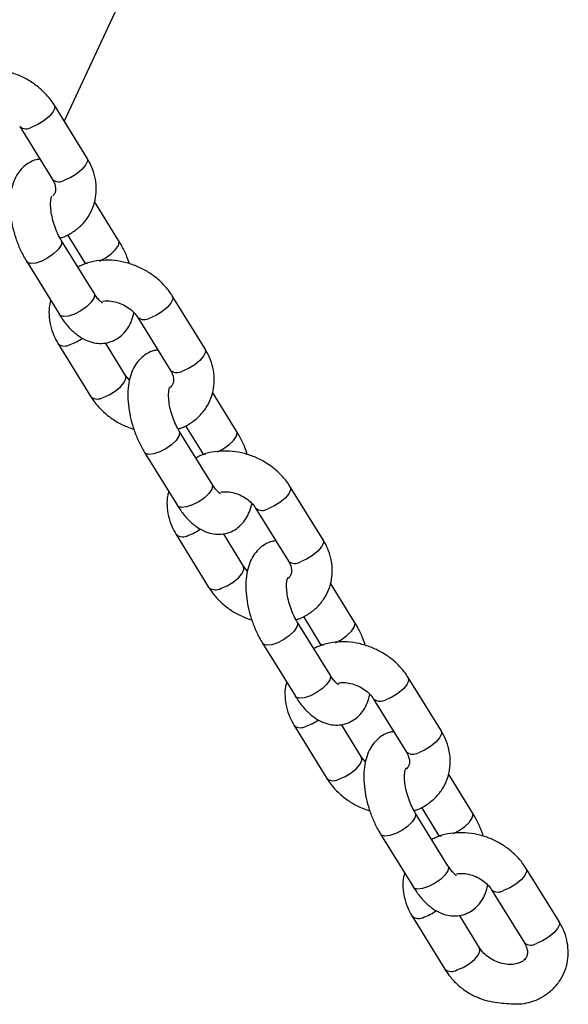
# Model space of a CAD drawing. Units: millimetres. Extents: x 0 to 59.4, y 0 to 42.1.
# Drawn here: x 57.8 to 57.9, y 29.5 to 29.8 of the extents above; entities that cross this region are included whole.
import ezdxf

# ---------------------------------------------------------------- set-up
doc = ezdxf.new("R2010")
doc.units = ezdxf.units.MM

msp = doc.modelspace()

# ---------------------------------------------------------------- linework, layer by layer
at = {"color": 7, "linetype": 'Continuous', "lineweight": 25}
for p, q in [((57.8956974700613, 29.96196813223455), (57.79548490075377, 29.74606345145208)), ((57.80224180196703, 29.73512494256833), (57.79258254370407, 29.75076197483875)), ((57.78237328629049, 29.74445554454395), (57.79203254455345, 29.72881851227353)), ((57.81154070521877, 29.71088067535251), (57.80444317353384, 29.72237061888401)), ((57.81154070521877, 29.71088067535251), (57.80444317353384, 29.72237061888401)), ((57.79643721466692, 29.71249734633927), (57.80133144780518, 29.70457424505772)), ((57.79643721466692, 29.71249734633927), (57.80133144780518, 29.70457424505772)), ((57.80429377195544, 29.69526739626476), (57.79463451369249, 29.71090442853517)), ((57.80429377195544, 29.69526739626476), (57.79463451369249, 29.71090442853517)), ((57.7844252562789, 29.70459799824038), (57.79408451454186, 29.68896096596996)), ((57.7844252562789, 29.70459799824038), (57.79408451454186, 29.68896096596996)), ((57.80133144780542, 29.70457424505802), (57.80170568210507, 29.70392477344998)), ((57.80133144780542, 29.70457424505802), (57.80170568210507, 29.70392477344998)), ((57.83701513171344, 29.67883162639521), (57.82735587345048, 29.69446865866563)), ((57.81714661603689, 29.68816222837084), (57.82680587429985, 29.67252519610042)), ((57.79372415953284, 29.68035373102522), (57.80338341779581, 29.6647166987548)), ((57.81359267520939, 29.67102312904959), (57.80764192206303, 29.68065659328151)), ((57.81470331281129, 29.66961315343653), (57.81359267520918, 29.67102312904982)), ((57.84631403496518, 29.65458735917939), (57.83921650328024, 29.66607730271089)), ((57.83121054441332, 29.65620403016615), (57.83610477755159, 29.6482809288846)), ((57.83906710170184, 29.63897408009164), (57.82940784343889, 29.65461111236205)), ((57.81919858602531, 29.64830468206726), (57.82885784428827, 29.63266764979684)), ((57.83610477755182, 29.6482809288849), (57.83647901185149, 29.64763145727686)), ((57.87178846145984, 29.6225383102221), (57.86212920319689, 29.63817534249251)), ((57.8519199457833, 29.63186891219772), (57.86157920404627, 29.6162318799273)), ((57.82849748927925, 29.62406041485209), (57.8381567475422, 29.60842338258168)), ((57.8483660049558, 29.61472981287647), (57.84241525180943, 29.62436327710839)), ((57.8494766425577, 29.61331983726341), (57.8483660049556, 29.6147298128767)), ((57.88108736471158, 29.59829404300628), (57.87398983302665, 29.60978398653777)), ((57.87384043144825, 29.58268076391852), (57.8641811731853, 29.59831779618894)), ((57.86598387415973, 29.59991071399303), (57.870878107298, 29.59198761271148)), ((57.85397191577172, 29.59201136589414), (57.86363117403467, 29.57637433362372)), ((57.87087810729823, 29.59198761271178), (57.87125234159789, 29.59133814110374)), ((57.90656179120626, 29.56624499404898), (57.89690253294329, 29.58188202631939)), ((57.88669327552971, 29.5755755960246), (57.89635253379266, 29.55993856375418)), ((57.86327081902566, 29.56776709867898), (57.87293007728862, 29.55213006640856)), ((57.88313933470221, 29.55843649670335), (57.87718858155584, 29.56806996093527)), ((57.8842499723041, 29.55702652109029), (57.88313933470199, 29.55843649670358)), ((57.91586069445799, 29.54200072683316), (57.90876316277306, 29.55349067036466)), ((57.90075720390612, 29.54361739781992), (57.9056514370444, 29.53569429653836)), ((57.90861376119466, 29.5263874477454), (57.89895450293171, 29.54202448001582)), ((57.88874524551812, 29.53571804972102), (57.89840450378107, 29.52008101745061)), ((57.90565143704463, 29.53569429653867), (57.90602567134429, 29.53504482493066)), ((57.94133512095282, 29.50995167787606), (57.9316758626899, 29.5255887101464)), ((57.92146660527631, 29.51928227985161), (57.93112586353924, 29.50364524758126)), ((57.89804414877204, 29.51147378250592), (57.90770340703494, 29.4958367502356)), ((57.91791266444852, 29.5021431805304), (57.91196191130226, 29.51177664476215))]:
    msp.add_line(p, q, dxfattribs=at)
at = {"color": 8, "linetype": 'Continuous', "lineweight": 25, "flags": 128}
for points in [[(57.79258209617176, 29.75076269859375), (57.79260103835024, 29.75073068753684), (57.79269042217845, 29.74983756387444), (57.79215110071212, 29.74867561353395), (57.79104812407962, 29.74738498487501), (57.78951452754104, 29.74612134676153), (57.78773528547241, 29.74503711259932), (57.78592500072601, 29.74426305702991)], [(57.80224180196704, 29.73512494256833), (57.80226029661385, 29.73509365526605), (57.80234968044206, 29.73420053160364), (57.80181035897574, 29.73303858126317), (57.80070738234324, 29.73174795260423), (57.79917378580465, 29.73048431449075), (57.79739454373603, 29.72940008032852), (57.79558425898962, 29.72862602475911)], [(57.79463707268395, 29.71090026148618), (57.79477742213535, 29.71046785123587), (57.79454898280962, 29.70942446281991), (57.79371516621252, 29.70817925582803), (57.79237654293148, 29.70688242060074), (57.79069457069016, 29.70569037460572), (57.78887212016413, 29.70474689618267), (57.78712900578333, 29.70416578275368), (57.78567547286772, 29.70401712517462), (57.78468683893879, 29.70431885374345), (57.784425682317, 29.70459730921519)], [(57.79463707268395, 29.71090026148618), (57.79477742213535, 29.71046785123587), (57.79454898280962, 29.70942446281991), (57.79371516621252, 29.70817925582803), (57.79237654293148, 29.70688242060074), (57.79069457069016, 29.70569037460572), (57.78887212016413, 29.70474689618267), (57.78712900578333, 29.70416578275368), (57.78567547286772, 29.70401712517462), (57.78468683893879, 29.70431885374345), (57.784425682317, 29.70459730921519)], [(57.80592276660801, 29.70478595239098), (57.80760076221494, 29.70566662142202), (57.80928273445627, 29.70685866741704), (57.81062135773731, 29.70815550264433), (57.81145517433441, 29.70940070963621), (57.81168361366012, 29.71044409805218), (57.81154141829757, 29.71087951909207)], [(57.80592276660801, 29.70478595239098), (57.80760076221494, 29.70566662142202), (57.80928273445627, 29.70685866741704), (57.81062135773731, 29.70815550264433), (57.81145517433441, 29.70940070963621), (57.81168361366012, 29.71044409805218), (57.81154141829757, 29.71087951909207)], [(57.80132831259097, 29.70457935722915), (57.80159303046357, 29.70429510055976), (57.80223588988911, 29.70403600112693)], [(57.80132831259097, 29.70457935722915), (57.80159303046357, 29.70429510055976), (57.80223588988911, 29.70403600112693)], [(57.80429377195544, 29.69526739626476), (57.80443668039681, 29.69483081896442), (57.80420824107109, 29.69378743054846), (57.80337442447399, 29.69254222355657), (57.80203580119294, 29.69124538832929), (57.80035382895161, 29.69005334233426), (57.79853137842558, 29.68910986391121), (57.79678826404479, 29.68852875048223), (57.79533473112918, 29.68838009290316), (57.79434609720025, 29.688681821472), (57.79408451454186, 29.68896096596996)], [(57.80429377195544, 29.69526739626476), (57.80443668039681, 29.69483081896442), (57.80420824107109, 29.69378743054846), (57.80337442447399, 29.69254222355657), (57.80203580119294, 29.69124538832929), (57.80035382895161, 29.69005334233426), (57.79853137842558, 29.68910986391121), (57.79678826404479, 29.68852875048223), (57.79533473112918, 29.68838009290316), (57.79434609720025, 29.688681821472), (57.79408451454186, 29.68896096596996)], [(57.82735542591817, 29.69446938242063), (57.82737436809664, 29.69443737136372), (57.82746375192486, 29.69354424770132), (57.82692443045853, 29.69238229736084), (57.82582145382603, 29.6910916687019), (57.82428785728745, 29.68982803058842), (57.82250861521882, 29.6887437964262), (57.82069833047241, 29.68796974085679)], [(57.83701513171344, 29.67883162639521), (57.83703362636026, 29.67880033909293), (57.83712301018847, 29.67790721543053), (57.83658368872214, 29.67674526509005), (57.83548071208963, 29.67545463643111), (57.83394711555106, 29.67419099831763), (57.83216787348242, 29.67310676415541), (57.83035758873603, 29.672332708586)], [(57.80693513223198, 29.66452421124037), (57.80874541697838, 29.66529826680978), (57.81052465904701, 29.66638250097201), (57.8120582555856, 29.66764613908548), (57.81316123221809, 29.66893676774443), (57.81370055368442, 29.67009871808491), (57.8136111698562, 29.67099184174731), (57.81358745085652, 29.67103148746952)], [(57.82941040243036, 29.65460694531306), (57.82955075188175, 29.65417453506275), (57.82932231255603, 29.65313114664679), (57.82848849595894, 29.65188593965491), (57.82714987267789, 29.65058910442762), (57.82546790043656, 29.6493970584326), (57.82364544991053, 29.64845358000955), (57.82190233552974, 29.64787246658056), (57.82044880261413, 29.6477238090015), (57.8194601686852, 29.64802553757033), (57.81919901206341, 29.64830399304207)], [(57.84069609635441, 29.64849263621786), (57.84237409196135, 29.6493733052489), (57.84405606420266, 29.65056535124393), (57.84539468748371, 29.65186218647122), (57.84622850408081, 29.6531073934631), (57.84645694340653, 29.65415078187906), (57.84631474804396, 29.65458620291895)], [(57.83610164233737, 29.64828604105604), (57.83636636020998, 29.64800178438664), (57.83700921963552, 29.64774268495381)], [(57.83906710170184, 29.63897408009164), (57.8392100101432, 29.6385375027913), (57.8389815708175, 29.63749411437534), (57.83814775422039, 29.63624890738345), (57.83680913093934, 29.63495207215617), (57.83512715869802, 29.63376002616114), (57.83330470817199, 29.63281654773809), (57.83156159379119, 29.63223543430911), (57.83010806087559, 29.63208677673004), (57.82911942694665, 29.63238850529888), (57.82885784428827, 29.63266764979684)], [(57.86212875566456, 29.63817606624751), (57.86214769784306, 29.6381440551906), (57.86223708167127, 29.6372509315282), (57.86169776020493, 29.63608898118772), (57.86059478357244, 29.63479835252878), (57.85906118703386, 29.6335347144153), (57.85728194496522, 29.63245048025308), (57.85547166021882, 29.63167642468367)], [(57.87178846145985, 29.6225383102221), (57.87180695610667, 29.62250702291981), (57.87189633993488, 29.62161389925741), (57.87135701846855, 29.62045194891693), (57.87025404183606, 29.61916132025799), (57.86872044529747, 29.61789768214451), (57.86694120322884, 29.61681344798229), (57.86513091848244, 29.61603939241287)], [(57.84170846197838, 29.60823089506725), (57.84351874672479, 29.60900495063666), (57.84529798879342, 29.61008918479889), (57.846831585332, 29.61135282291237), (57.8479345619645, 29.61264345157131), (57.84847388343083, 29.61380540191179), (57.84838449960261, 29.61469852557419), (57.84836078060292, 29.61473817129641)], [(57.86418373217677, 29.59831362913994), (57.86432408162816, 29.59788121888963), (57.86409564230244, 29.59683783047367), (57.86326182570534, 29.59559262348179), (57.86192320242429, 29.59429578825451), (57.86024123018296, 29.59310374225947), (57.85841877965694, 29.59216026383643), (57.85667566527615, 29.59157915040744), (57.85522213236054, 29.59143049282837), (57.8542334984316, 29.59173222139721), (57.85397234180981, 29.59201067686896)], [(57.87546942610082, 29.59219932004474), (57.87714742170775, 29.59307998907579), (57.87882939394908, 29.59427203507081), (57.88016801723013, 29.5955688702981), (57.88100183382722, 29.59681407728998), (57.88123027315294, 29.59785746570594), (57.88108807779037, 29.59829288674583)], [(57.87087497208378, 29.59199272488292), (57.87113968995639, 29.59170846821352), (57.87178254938192, 29.59144936878069)], [(57.87384043144825, 29.58268076391852), (57.87398333988962, 29.58224418661818), (57.8737549005639, 29.58120079820222), (57.8729210839668, 29.57995559121034), (57.87158246068576, 29.57865875598306), (57.86990048844443, 29.57746670998803), (57.86807803791839, 29.57652323156498), (57.8663349235376, 29.57594211813599), (57.86488139062199, 29.57579346055693), (57.86389275669306, 29.57609518912576), (57.86363117403467, 29.57637433362372)], [(57.89690208541099, 29.58188275007439), (57.89692102758946, 29.58185073901748), (57.89701041141767, 29.58095761535509), (57.89647108995134, 29.5797956650146), (57.89536811331884, 29.57850503635566), (57.89383451678026, 29.57724139824218), (57.89205527471163, 29.57615716407996), (57.89024498996523, 29.57538310851055)], [(57.90656179120626, 29.56624499404898), (57.90658028585307, 29.56621370674669), (57.90666966968129, 29.56532058308429), (57.90613034821494, 29.56415863274381), (57.90502737158245, 29.56286800408487), (57.90349377504388, 29.56160436597139), (57.90171453297523, 29.56052013180916), (57.89990424822884, 29.55974607623976)], [(57.8764817917248, 29.55193757889414), (57.8782920764712, 29.55271163446355), (57.88007131853983, 29.55379586862577), (57.88160491507841, 29.55505950673925), (57.88270789171091, 29.55635013539819), (57.88324721317723, 29.55751208573867), (57.88315782934903, 29.55840520940107), (57.88313411034933, 29.55844485512329)], [(57.89895706192317, 29.54202031296683), (57.89909741137457, 29.54158790271651), (57.89886897204885, 29.54054451430055), (57.89803515545175, 29.53929930730867), (57.8966965321707, 29.53800247208139), (57.89501455992938, 29.53681042608636), (57.89319210940334, 29.53586694766332), (57.89144899502254, 29.53528583423433), (57.88999546210694, 29.53513717665526), (57.88900682817801, 29.53543890522409), (57.88874567155622, 29.53571736069584)], [(57.91024275584742, 29.53590600387171), (57.91192075145416, 29.53678667290266), (57.91360272369548, 29.53797871889769), (57.91494134697652, 29.53927555412498), (57.91577516357363, 29.54052076111686), (57.91600360289934, 29.54156414953282), (57.91586140753677, 29.54199957057272)], [(57.90564830183018, 29.5356994087098), (57.90591301970279, 29.5354151520404), (57.90655587912825, 29.53515605260759)], [(57.90861376119466, 29.5263874477454), (57.90875666963602, 29.52595087044506), (57.9085282303103, 29.52490748202911), (57.90769441371321, 29.52366227503722), (57.90635579043215, 29.52236543980994), (57.90467381819083, 29.52117339381491), (57.90285136766479, 29.52022991539186), (57.90110825328401, 29.51964880196288), (57.8996547203684, 29.51950014438381), (57.89866608643946, 29.51980187295264), (57.89840450378107, 29.52008101745061)], [(57.93167541515738, 29.52558943390124), (57.93169435733589, 29.52555742284429), (57.93178374116409, 29.5246642991819), (57.93124441969776, 29.52350234884141), (57.93014144306527, 29.52221172018247), (57.92860784652669, 29.52094808206899), (57.92682860445806, 29.51986384790677), (57.92501831971165, 29.51908979233736)], [(57.94133512095282, 29.50995167787606), (57.94135361559965, 29.50992039057377), (57.94144299942785, 29.50902726691137), (57.94090367796152, 29.50786531657089), (57.93980070132903, 29.50657468791195), (57.93826710479044, 29.50531104979847), (57.9364878627218, 29.50422681563625), (57.93467757797541, 29.50345276006684)], [(57.91125512147111, 29.49564426272119), (57.91306540621751, 29.49641831829059), (57.91484464828615, 29.49750255245281), (57.91637824482473, 29.49876619056629), (57.91748122145722, 29.50005681922524), (57.91802054292356, 29.50121876956571), (57.91793115909534, 29.50211189322811), (57.91790744009572, 29.50215153895022)]]:
    msp.add_lwpolyline(points, dxfattribs=at)
at = {"color": 8, "linetype": 'Continuous', "lineweight": 25}
for centre, radius, start, end in [((57.78428815061544, 29.74698911825445), 0.003179730819495823, 233.1031306338004, 300.9825046715554), ((57.79395009239483, 29.73133669591828), 0.003165160121174584, 232.71143363823, 301.0842705889625), ((57.81906148036182, 29.69069580208136), 0.003179730819524772, 233.1031306342487, 300.9825046714783), ((57.79252423680779, 29.69373583067897), 0.0143821928956162, 289.2920453037869, 305.501782135007), ((57.79564196768558, 29.68287042201226), 0.003163747444406814, 232.6732491545936, 301.0941899000656), ((57.82872342214124, 29.67504337974515), 0.003165160121160452, 232.7114336380352, 301.0842705891285), ((57.80530118043828, 29.66723365070563), 0.003163994418463425, 232.6799275064308, 301.0924550600162), ((57.85383481010825, 29.63440248590818), 0.003179730819473094, 233.103130633493, 300.9825046716763), ((57.83041529743198, 29.62657710583918), 0.003163747444440714, 232.6732491550618, 301.0941898997333), ((57.82729756656463, 29.6374425144857), 0.0143821928731449, 289.2920452910666, 305.5017821477825), ((57.86349675188765, 29.61875006357207), 0.003165160121197326, 232.7114336382201, 301.0842705886199), ((57.84007451018468, 29.61094033453249), 0.003163994418443508, 232.6799275064795, 301.0924550601491), ((57.88860813985466, 29.57810916973508), 0.00317973081949299, 233.103130633442, 300.9825046715115), ((57.86207089630588, 29.58114919832255), 0.01438219288425295, 289.2920452973517, 305.5017821414577), ((57.86518862717839, 29.57028378966604), 0.003163747444423764, 232.6732491548277, 301.0941898999659), ((57.89827008163405, 29.56245674739891), 0.003165160121164756, 232.7114336379328, 301.0842705889851), ((57.8748478399311, 29.55464701835939), 0.003163994418463425, 232.6799275064308, 301.0924550600826), ((57.92338146960109, 29.52181585356185), 0.003179730819441858, 233.1031306324301, 300.9825046719399), ((57.89996195692498, 29.513990473493), 0.003163747444385838, 232.6732491538185, 301.0941899001548), ((57.89684422603787, 29.52485588217771), 0.01438219291567113, 289.2920453151384, 305.5017821227947), ((57.93304341138062, 29.50616343122604), 0.003165160121198838, 232.7114336385417, 301.0842705886968), ((57.90962116967739, 29.49835370218661), 0.003163994418620667, 232.6799275108667, 301.0924550588954)]:
    msp.add_arc(centre, radius, start, end, dxfattribs=at)
at = {"color": 7, "linetype": 'Continuous', "lineweight": 25}
for points, knots in [([(57.79258254370312, 29.75076197483906), (57.79220558234773, 29.7513321967045), (57.79120280527322, 29.75284907742949), (57.78915385344558, 29.75507757595111), (57.78639816484987, 29.7573009169527), (57.78328630325318, 29.75909972536482), (57.77992030338292, 29.76041830680394), (57.77640181206042, 29.76120211307925), (57.77283326341063, 29.76142479026306), (57.76935619652641, 29.76102143401406), (57.76661201058982, 29.76030379903363), (57.76519248191563, 29.75951691925098), (57.7647554170843, 29.75927464342681)], [0, 0, 0, 0, 0.0655147189465823, 0.1742795574790487, 0.2836639398509357, 0.3937548630173696, 0.5043728788833898, 0.615481164787764, 0.7270445186043898, 0.8388508027863241, 0.9503830757497771, 1, 1, 1, 1]), ([(57.78832403943655, 29.73482208031252), (57.78795369503843, 29.73477839934981), (57.78678039546807, 29.7346400123375), (57.78497248683618, 29.73377050626738), (57.78311225092002, 29.73232833495454), (57.78165659592381, 29.73048950836752), (57.78056021947192, 29.72831446954367), (57.77981184984324, 29.72575472161547), (57.77944296080708, 29.72280098986374), (57.77949032360057, 29.71953725097845), (57.77994874267461, 29.71612421534887), (57.78077804565478, 29.71270835318259), (57.78194642724232, 29.70938712116736), (57.78319930677242, 29.70667297979999), (57.78409622068379, 29.70515490763325), (57.78442525628022, 29.70459799824151)], [0, 0, 0, 0, 0.03405362431614768, 0.1078863430403901, 0.178817375171396, 0.2497753008364141, 0.3243752870173751, 0.4056899845805111, 0.4944760148383406, 0.5869075286664945, 0.67829916002421, 0.7683843800287199, 0.857943198463029, 0.947886030276604, 1, 1, 1, 1]), ([(57.78832403943655, 29.73482208031252), (57.78795369503843, 29.73477839934981), (57.78678039546806, 29.7346400123375), (57.78497248683618, 29.73377050626738), (57.78311225092002, 29.73232833495454), (57.78165659592381, 29.73048950836752), (57.78056021947192, 29.72831446954367), (57.77981184984324, 29.72575472161547), (57.77944296080708, 29.72280098986374), (57.77949032360057, 29.71953725097845), (57.77994874267461, 29.71612421534887), (57.78077804565478, 29.71270835318259), (57.78194642724232, 29.70938712116736), (57.78319930677242, 29.70667297979999), (57.78409622068379, 29.70515490763324), (57.78442525628022, 29.70459799824151)], [0, 0, 0, 0, 0.03405362431614781, 0.1078863430403902, 0.1788173751713961, 0.2497753008364142, 0.3243752870173753, 0.4056899845805112, 0.4944760148383407, 0.5869075286664946, 0.67829916002421, 0.76838438002872, 0.8579431984630291, 0.9478860302766041, 1, 1, 1, 1]), ([(57.79426027939445, 29.71155390014383), (57.79454465114071, 29.71163297585285), (57.79592201158761, 29.71201598068841), (57.79810681278337, 29.71327491943682), (57.80065325408088, 29.71528902922011), (57.8026470656851, 29.7177621745079), (57.80405711495347, 29.72052951179026), (57.80485300021905, 29.72349780896769), (57.80503894920908, 29.72656903865919), (57.80461500014476, 29.72965626317916), (57.80368689440603, 29.73255131703627), (57.80269966565091, 29.73430951399449), (57.80224180196695, 29.73512494256888)], [0, 0, 0, 0, 0.02989493115667137, 0.1447967186633143, 0.2577366145988872, 0.3682997484176057, 0.4767337625996653, 0.5838442724367584, 0.6904449930033685, 0.7975886735152975, 0.9061242947644041, 1, 1, 1, 1]), ([(57.79203254455363, 29.72881851227366), (57.79216308529482, 29.72859100472207), (57.79257783490242, 29.72786817545912), (57.79293899614232, 29.72671449301652), (57.79296886283163, 29.72555353931189), (57.79277623314791, 29.72471245890261), (57.7923491372875, 29.72423115988175), (57.79215410510717, 29.72401137597343)], [0, 0, 0, 0, 0.09955537098899786, 0.3163039421454647, 0.5412307857943085, 0.7905042675114311, 1, 1, 1, 1]), ([(57.79463451369394, 29.71090442853611), (57.7944501092819, 29.71121559173667), (57.7939121736412, 29.71212330199054), (57.79308672737896, 29.7138906385517), (57.79228825381639, 29.71616079067007), (57.79173741538938, 29.71847206682124), (57.79146925069887, 29.72061071087298), (57.79147840244415, 29.72232858032956), (57.79163732777921, 29.72345587854293), (57.79184372749634, 29.72399748689191), (57.79181542746036, 29.72394925524566), (57.79180572878357, 29.72393272582683)], [0, 0, 0, 0, 0.06848713624466478, 0.199787364681643, 0.3336928598414687, 0.4686361791264481, 0.6015521896392205, 0.7300445890065708, 0.8400091137552793, 0.9451696847851274, 0.9999999999999999, 0.9999999999999999, 0.9999999999999999, 0.9999999999999999]), ([(57.79463451369394, 29.71090442853611), (57.7944501092819, 29.71121559173667), (57.7939121736412, 29.71212330199054), (57.79308672737896, 29.7138906385517), (57.79228825381639, 29.71616079067007), (57.79173741538938, 29.71847206682124), (57.79146925069887, 29.72061071087298), (57.79147840244415, 29.72232858032956), (57.79163732777921, 29.72345587854293), (57.79184372749634, 29.72399748689191), (57.79181542746036, 29.72394925524566), (57.79180572878357, 29.72393272582683)], [0, 0, 0, 0, 0.06848713624466478, 0.199787364681643, 0.3336928598414687, 0.4686361791264481, 0.6015521896392205, 0.7300445890065708, 0.8400091137552793, 0.9451696847851274, 0.9999999999999999, 0.9999999999999999, 0.9999999999999999, 0.9999999999999999]), ([(57.81468491510601, 29.7040299683739), (57.81445779462916, 29.70471146714753), (57.81386034967026, 29.70650416330795), (57.81276238182248, 29.70880417729898), (57.81186859400025, 29.71032335894501), (57.81154070521907, 29.7108806753527)], [0, 0, 0, 0, 0.2796996940633614, 0.7357556418537659, 1, 1, 1, 1]), ([(57.81468491510601, 29.7040299683739), (57.81445779462916, 29.70471146714753), (57.81386034967026, 29.70650416330795), (57.81276238182248, 29.70880417729898), (57.81186859400025, 29.71032335894501), (57.81154070521907, 29.7108806753527)], [0, 0, 0, 0, 0.2796996940633484, 0.735755641853761, 0.9999999999999999, 0.9999999999999999, 0.9999999999999999, 0.9999999999999999]), ([(57.82735587344953, 29.69446865866595), (57.82697891209414, 29.69503888053138), (57.82597613501963, 29.69655576125637), (57.82392718319198, 29.69878425977799), (57.82117149459629, 29.70100760077958), (57.81805963299958, 29.70280640919171), (57.81469363312932, 29.70412499063083), (57.81117514180683, 29.70490879690614), (57.80760659315703, 29.70513147408994), (57.80412952627282, 29.70472811784094), (57.80138534033623, 29.70401048286052), (57.79996581166203, 29.70322360307787), (57.79952874683072, 29.7029813272537)], [0, 0, 0, 0, 0.06551471894658521, 0.1742795574790478, 0.2836639398509345, 0.3937548630173682, 0.5043728788833884, 0.6154811647877626, 0.7270445186043956, 0.8388508027863221, 0.950383075749775, 1, 1, 1, 1]), ([(57.80682400962419, 29.69238799521109), (57.80678181758123, 29.69240634428856), (57.80669493808075, 29.692444127685), (57.80600303828916, 29.69300279858275), (57.80516173510213, 29.69394809408193), (57.80457157529932, 29.69484513575865), (57.80429377195581, 29.69526739626484)], [0, 0, 0, 0, 0.240288059177409, 0.49478776295328, 0.7621836526808065, 1, 1, 1, 1]), ([(57.80682400962419, 29.69238799521109), (57.80678181758123, 29.69240634428856), (57.80669493808075, 29.692444127685), (57.80600303828916, 29.69300279858275), (57.80516173510213, 29.69394809408193), (57.80457157529932, 29.69484513575865), (57.80429377195581, 29.69526739626484)], [0, 0, 0, 0, 0.240288059177409, 0.49478776295328, 0.7621836526808065, 1, 1, 1, 1]), ([(57.7915227879646, 29.69310805470763), (57.79140989017832, 29.69272660147361), (57.79100989242709, 29.69137510964332), (57.79095065821605, 29.68890302221929), (57.79134451970118, 29.68582421185842), (57.79228043376898, 29.68292697435879), (57.79326672886619, 29.68116903850336), (57.79372415953183, 29.68035373102509)], [0, 0, 0, 0, 0.09151155953562554, 0.3242261804586204, 0.5581261096722332, 0.7950647140400656, 1, 1, 1, 1]), ([(57.80682672650528, 29.69290476675446), (57.80731639897364, 29.69296803175269), (57.80840023537154, 29.69310806189984), (57.81038636629141, 29.69283339005983), (57.81247753642273, 29.69214620997584), (57.81440358045293, 29.69106660842145), (57.81606193192162, 29.68968857209705), (57.8167814845568, 29.68867603339043), (57.81714661603614, 29.68816222837082)], [0, 0, 0, 0, 0.1416252336127881, 0.3134719490372428, 0.4845369819945311, 0.6551532616951886, 0.8250101611139474, 1, 1, 1, 1]), ([(57.79408451454206, 29.6889609659703), (57.79440899283011, 29.68845730949616), (57.79535682603223, 29.6869860790741), (57.79715111390664, 29.68481198109153), (57.79942452030471, 29.68279072786026), (57.80179440811719, 29.68139370187102), (57.80412923892355, 29.68060850275411), (57.80647578650193, 29.68038549783096), (57.80881836819084, 29.68073987231319), (57.81099566094687, 29.68168904849849), (57.81285417609519, 29.68315486734048), (57.8143052607478, 29.6849897941822), (57.81540684538444, 29.68712437281087), (57.81582319074909, 29.68874428955568), (57.81603597843436, 29.68957220398371)], [0, 0, 0, 0, 0.05402149040069458, 0.1578021214904654, 0.2657839846571768, 0.3563660371203152, 0.4392282704839416, 0.5176111855713301, 0.594132444826247, 0.6754953492494167, 0.7536606245855235, 0.8318555363219114, 0.9140639616706049, 1, 1, 1, 1]), ([(57.79408451454206, 29.6889609659703), (57.79440899283011, 29.68845730949616), (57.79535682603222, 29.68698607907411), (57.79715111390665, 29.68481198109153), (57.79942452030471, 29.68279072786026), (57.80179440811719, 29.68139370187102), (57.80412923892355, 29.68060850275411), (57.80647578650193, 29.68038549783096), (57.80881836819084, 29.68073987231319), (57.81099566094687, 29.68168904849849), (57.81285417609519, 29.68315486734048), (57.8143052607478, 29.6849897941822), (57.81540684538444, 29.68712437281087), (57.81582319074909, 29.68874428955568), (57.81603597843436, 29.68957220398371)], [0, 0, 0, 0, 0.05402149040069455, 0.1578021214904654, 0.2657839846571767, 0.3563660371203149, 0.4392282704839413, 0.5176111855713298, 0.5941324448262467, 0.6754953492494162, 0.7536606245855231, 0.8318555363219109, 0.9140639616706043, 1, 1, 1, 1]), ([(57.82309736918296, 29.6785287641394), (57.82272702478484, 29.6784850831767), (57.82155372521447, 29.67834669616439), (57.81974581658258, 29.67747719009426), (57.81788558066643, 29.67603501878142), (57.81642992567021, 29.6741961921944), (57.81533354921833, 29.67202115337055), (57.81458517958965, 29.66946140544236), (57.81421629055349, 29.66650767369062), (57.81426365334698, 29.66324393480533), (57.81472207242101, 29.65983089917576), (57.81555137540118, 29.65641503700947), (57.81671975698873, 29.65309380499424), (57.81797263651885, 29.65037966362688), (57.81886955043019, 29.64886159146013), (57.81919858602663, 29.64830468206839)], [0, 0, 0, 0, 0.03405362431614765, 0.1078863430404006, 0.1788173751713945, 0.2497753008364227, 0.3243752870173829, 0.4056899845805273, 0.4944760148383476, 0.5869075286664939, 0.6782991600242134, 0.7683843800287226, 0.8579431984630308, 0.9478860302766048, 1, 1, 1, 1]), ([(57.82903360914086, 29.65526058397071), (57.8293179808871, 29.65533965967973), (57.83069534133401, 29.6557226645153), (57.83288014252976, 29.6569816032637), (57.8354265838273, 29.65899571304699), (57.83742039543151, 29.66146885833478), (57.83883044469989, 29.66423619561714), (57.83962632996545, 29.66720449279457), (57.83981227895549, 29.67027572248607), (57.83938832989116, 29.67336294700604), (57.83846022415244, 29.67625800086315), (57.8374729953973, 29.67801619782137), (57.83701513171336, 29.67883162639576)], [0, 0, 0, 0, 0.0298949311566723, 0.1447967186633226, 0.2577366145988954, 0.3682997484176071, 0.4767337625996664, 0.5838442724367593, 0.6904449930033717, 0.7975886735152995, 0.9061242947644066, 1, 1, 1, 1]), ([(57.82680587430002, 29.67252519610054), (57.82693643442246, 29.67229768314288), (57.82735124560744, 29.67157483670394), (57.82771150792026, 29.67042140500219), (57.82774545219041, 29.66925931392376), (57.82751324057816, 29.66832781170498), (57.82700559159466, 29.66776751911238), (57.82673390192849, 29.66746765500867)], [0, 0, 0, 0, 0.09239270015689077, 0.2935469477414728, 0.5022910688877318, 0.7336301701794582, 1, 1, 1, 1]), ([(57.82940784344034, 29.65461111236299), (57.8292234390283, 29.65492227556356), (57.8286855033876, 29.65582998581742), (57.82786005712537, 29.65759732237859), (57.8270615835628, 29.65986747449695), (57.82651074513578, 29.66217875064812), (57.82624258044527, 29.66431739469986), (57.82625173219056, 29.66603526415644), (57.82641065752562, 29.66716256236981), (57.82661705724274, 29.66770417071879), (57.82658875720676, 29.66765593907254), (57.82657905852998, 29.66763940965371)], [0, 0, 0, 0, 0.06848713624466442, 0.1997873646816416, 0.3336928598414667, 0.4686361791264367, 0.6015521896392082, 0.7300445890065577, 0.8400091137552844, 0.9451696847851137, 1, 1, 1, 1]), ([(57.80338341779571, 29.66471669875483), (57.803760395656, 29.6641465414682), (57.80476321663618, 29.66262983253306), (57.8068116696212, 29.6603993821891), (57.80956942820361, 29.6581841404285), (57.81267069787307, 29.65635659164868), (57.81492570908906, 29.65555606478791), (57.81605437614004, 29.65515538904637)], [0, 0, 0, 0, 0.1299707406194855, 0.3457428120669662, 0.5627439595593963, 0.7811467711637602, 1, 1, 1, 1]), ([(57.84945824485241, 29.64773665220078), (57.84923112437556, 29.64841815097441), (57.84863367941666, 29.65021084713483), (57.84753571156889, 29.65251086112587), (57.84664192374667, 29.65403004277189), (57.84631403496547, 29.65458735917959)], [0, 0, 0, 0, 0.2796996940633745, 0.7357556418537576, 1, 1, 1, 1]), ([(57.86212920319593, 29.63817534249282), (57.86175224184055, 29.63874556435826), (57.86074946476602, 29.64026244508325), (57.8587005129384, 29.64249094360488), (57.85594482434269, 29.64471428460647), (57.85283296274599, 29.64651309301858), (57.84946696287572, 29.64783167445771), (57.84594847155324, 29.64861548073302), (57.84237992290344, 29.64883815791682), (57.83890285601922, 29.64843480166782), (57.83615867008263, 29.6477171666874), (57.83473914140844, 29.64693028690475), (57.83430207657712, 29.64668801108057)], [0, 0, 0, 0, 0.06551471894658507, 0.1742795574790473, 0.2836639398509337, 0.3937548630173672, 0.5043728788833871, 0.615481164787761, 0.7270445186043938, 0.8388508027863277, 0.9503830757497727, 1, 1, 1, 1]), ([(57.8415973393706, 29.63609467903797), (57.84155514732764, 29.63611302811545), (57.84146826782717, 29.63615081151188), (57.84077636803556, 29.63670948240964), (57.83993506484853, 29.63765477790881), (57.83934490504573, 29.63855181958553), (57.83906710170221, 29.63897408009172)], [0, 0, 0, 0, 0.2402880591774655, 0.4947877629532823, 0.7621836526808218, 1, 1, 1, 1]), ([(57.82629611771101, 29.63681473853451), (57.82618321992473, 29.63643328530049), (57.8257832221735, 29.6350817934702), (57.82572398796245, 29.63260970604617), (57.82611784944759, 29.6295308956853), (57.82705376351539, 29.62663365818567), (57.82804005861259, 29.62487572233023), (57.82849748927824, 29.62406041485198)], [0, 0, 0, 0, 0.09151155953558454, 0.3242261804585899, 0.5581261096722159, 0.7950647140400606, 0.9999999999999999, 0.9999999999999999, 0.9999999999999999, 0.9999999999999999]), ([(57.84160005625167, 29.63661145058134), (57.84208972872005, 29.63667471557957), (57.84317356511794, 29.63681474572672), (57.84515969603782, 29.63654007388671), (57.84725086616913, 29.63585289380272), (57.84917691019934, 29.63477329224833), (57.85083526166801, 29.63339525592393), (57.85155481430321, 29.63238271721731), (57.85191994578255, 29.6318689121977)], [0, 0, 0, 0, 0.1416252336129311, 0.3134719490373572, 0.484536981994617, 0.655153261695246, 0.8250101611139765, 1, 1, 1, 1]), ([(57.82885784428846, 29.63266764979718), (57.8291823225765, 29.63216399332304), (57.83013015577863, 29.63069276290098), (57.83192444365306, 29.62851866491841), (57.8341978500511, 29.62649741168714), (57.8365677378636, 29.62510038569791), (57.83890256866997, 29.624315186581), (57.84124911624833, 29.62409218165785), (57.84359169793725, 29.62444655614007), (57.84576899069328, 29.62539573232538), (57.8476275058416, 29.62686155116736), (57.84907859049419, 29.62869647800908), (57.85018017513084, 29.63083105663775), (57.85059652049551, 29.63245097338256), (57.85080930818077, 29.63327888781059)], [0, 0, 0, 0, 0.05402149040069396, 0.1578021214904638, 0.2657839846571806, 0.3563660371203096, 0.439228270483935, 0.5176111855713337, 0.5941324448262497, 0.6754953492494059, 0.7536606245855119, 0.8318555363219109, 0.9140639616706034, 1, 1, 1, 1]), ([(57.85787069892937, 29.62223544796629), (57.85750035453125, 29.62219176700357), (57.85632705496089, 29.62205337999126), (57.854519146329, 29.62118387392114), (57.85265891041283, 29.6197417026083), (57.85120325541661, 29.61790287602128), (57.85010687896474, 29.61572783719743), (57.84935850933606, 29.61316808926923), (57.8489896202999, 29.6102143575175), (57.84903698309338, 29.60695061863222), (57.84949540216742, 29.60353758300263), (57.85032470514759, 29.60012172083635), (57.85149308673514, 29.59680048882112), (57.85274596626524, 29.59408634745376), (57.8536428801766, 29.59256827528701), (57.85397191577304, 29.59201136589527)], [0, 0, 0, 0, 0.03405362431614768, 0.1078863430404006, 0.1788173751713945, 0.2497753008364227, 0.3243752870173829, 0.4056899845805272, 0.4944760148383394, 0.5869075286664925, 0.678299160024212, 0.7683843800287176, 0.857943198463029, 0.9478860302766029, 1, 1, 1, 1]), ([(57.86380693888727, 29.59896726779759), (57.86409131063353, 29.59904634350661), (57.86546867108042, 29.59942934834218), (57.86765347227617, 29.60068828709058), (57.87019991357369, 29.60270239687387), (57.87219372517791, 29.60517554216167), (57.87360377444628, 29.60794287944403), (57.87439965971186, 29.61091117662145), (57.87458560870189, 29.61398240631296), (57.87416165963756, 29.61706963083292), (57.87323355389884, 29.61996468469004), (57.87224632514372, 29.62172288164825), (57.87178846145976, 29.62253831022264)], [0, 0, 0, 0, 0.02989493115667212, 0.1447967186633224, 0.2577366145988953, 0.3682997484176071, 0.4767337625996665, 0.5838442724367595, 0.6904449930033716, 0.7975886735152994, 0.9061242947644065, 1, 1, 1, 1]), ([(57.86157920404644, 29.61623187992742), (57.86170976416886, 29.61600436696976), (57.86212457535385, 29.61528152053082), (57.86248483766667, 29.61412808882907), (57.8625187819368, 29.61296599775064), (57.86228657032457, 29.61203449553186), (57.86177892134107, 29.61147420293926), (57.8615072316749, 29.61117433883555)], [0, 0, 0, 0, 0.09239270015689072, 0.2935469477414734, 0.5022910688877327, 0.7336301701794595, 1, 1, 1, 1]), ([(57.86418117318674, 29.59831779618987), (57.86399676877472, 29.59862895939044), (57.863458833134, 29.5995366696443), (57.86263338687178, 29.60130400620547), (57.86183491330921, 29.60357415832383), (57.8612840748822, 29.605885434475), (57.86101591019168, 29.60802407852674), (57.86102506193696, 29.60974194798332), (57.86118398727203, 29.61086924619669), (57.86139038698915, 29.61141085454567), (57.86136208695317, 29.61136262289942), (57.86135238827639, 29.61134609348059)], [0, 0, 0, 0, 0.0684871362446643, 0.1997873646816419, 0.3336928598414671, 0.4686361791264368, 0.6015521896392083, 0.7300445890065578, 0.8400091137552844, 0.9451696847851137, 1, 1, 1, 1]), ([(57.83815674754211, 29.60842338258172), (57.83853372540241, 29.60785322529508), (57.83953654638259, 29.60633651635994), (57.84158499936763, 29.60410606601598), (57.84434275795002, 29.60189082425538), (57.84744402761947, 29.60006327547556), (57.84969903883547, 29.5992627486148), (57.85082770588645, 29.59886207287325)], [0, 0, 0, 0, 0.1299707406194906, 0.3457428120669617, 0.5627439595594108, 0.7811467711637614, 1, 1, 1, 1]), ([(57.88423157459882, 29.59144333602766), (57.88400445412196, 29.59212483480129), (57.88340700916307, 29.59391753096171), (57.88230904131528, 29.59621754495274), (57.88141525349306, 29.59773672659878), (57.88108736471188, 29.59829404300647)], [0, 0, 0, 0, 0.2796996940632137, 0.7357556418536977, 0.9999999999999999, 0.9999999999999999, 0.9999999999999999, 0.9999999999999999]), ([(57.89690253294234, 29.5818820263197), (57.89652557158696, 29.58245224818514), (57.89552279451244, 29.58396912891013), (57.8934738426848, 29.58619762743176), (57.89071815408911, 29.58842096843335), (57.88760629249239, 29.59021977684547), (57.88424029262212, 29.59153835828459), (57.88072180129964, 29.5923221645599), (57.87715325264984, 29.59254484174371), (57.87367618576563, 29.5921414854947), (57.87093199982905, 29.59142385051428), (57.86951247115485, 29.59063697073163), (57.86907540632352, 29.59039469490746)], [0, 0, 0, 0, 0.06551471894658505, 0.1742795574790471, 0.2836639398509336, 0.3937548630173671, 0.504372878883387, 0.6154811647877609, 0.7270445186043937, 0.8388508027863275, 0.9503830757497725, 1, 1, 1, 1]), ([(57.86106944745741, 29.58052142236139), (57.86095654967114, 29.58013996912737), (57.86055655191991, 29.57878847729708), (57.86049731770886, 29.57631638987305), (57.860891179194, 29.57323757951218), (57.86182709326179, 29.57034034201256), (57.862813388359, 29.56858240615712), (57.86327081902465, 29.56776709867886)], [0, 0, 0, 0, 0.09151155953555713, 0.3242261804585699, 0.5581261096722028, 0.7950647140400547, 1, 1, 1, 1]), ([(57.87637066911701, 29.57980136286485), (57.87632847707405, 29.57981971194233), (57.87624159757356, 29.57985749533876), (57.87554969778197, 29.58041616623651), (57.87470839459494, 29.58136146173569), (57.87411823479214, 29.58225850341241), (57.87384043144862, 29.58268076391861)], [0, 0, 0, 0, 0.240288059177465, 0.4947877629532819, 0.7621836526808223, 0.9999999999999999, 0.9999999999999999, 0.9999999999999999, 0.9999999999999999]), ([(57.87637338599809, 29.58031813440822), (57.87686305846645, 29.58038139940646), (57.87794689486435, 29.58052142955361), (57.87993302578423, 29.58024675771359), (57.88202419591555, 29.57955957762961), (57.88395023994576, 29.57847997607522), (57.88560859141442, 29.57710193975081), (57.88632814404961, 29.5760894010442), (57.88669327552896, 29.57557559602458)], [0, 0, 0, 0, 0.141625233612921, 0.313471949037349, 0.4845369819946109, 0.655153261695242, 0.8250101611139744, 1, 1, 1, 1]), ([(57.86363117403487, 29.57637433362407), (57.86395565232291, 29.57587067714992), (57.86490348552504, 29.57439944672787), (57.86669777339946, 29.5722253487453), (57.86897117979753, 29.57020409551403), (57.87134106761, 29.56880706952479), (57.87367589841637, 29.56802187040787), (57.87602244599475, 29.56779886548473), (57.87836502768366, 29.56815323996695), (57.88054232043969, 29.56910241615225), (57.882400835588, 29.57056823499424), (57.8838519202406, 29.57240316183596), (57.88495350487726, 29.57453774046463), (57.88536985024192, 29.57615765720945), (57.88558263792718, 29.57698557163748)], [0, 0, 0, 0, 0.05402149040069377, 0.1578021214904726, 0.2657839846571824, 0.3563660371203111, 0.439228270483936, 0.5176111855713345, 0.5941324448262503, 0.6754953492494061, 0.753660624585512, 0.8318555363219107, 0.9140639616706028, 1, 1, 1, 1]), ([(57.89264402867578, 29.56594213179317), (57.89227368427765, 29.56589845083046), (57.89110038470729, 29.56576006381815), (57.8892924760754, 29.56489055774802), (57.88743224015924, 29.56344838643518), (57.88597658516302, 29.56160955984816), (57.88488020871115, 29.55943452102431), (57.88413183908246, 29.55687477309612), (57.88376295004631, 29.55392104134438), (57.88381031283979, 29.5506573024591), (57.88426873191382, 29.54724426682952), (57.88509803489399, 29.54382840466324), (57.88626641648155, 29.54050717264801), (57.88751929601166, 29.53779303128064), (57.88841620992301, 29.53627495911389), (57.88874524551944, 29.53571804972215)], [0, 0, 0, 0, 0.03405362431614838, 0.1078863430404012, 0.178817375171395, 0.2497753008364232, 0.3243752870173832, 0.4056899845805276, 0.4944760148383396, 0.5869075286664927, 0.678299160024212, 0.7683843800287177, 0.8579431984630289, 0.9478860302766029, 1, 1, 1, 1]), ([(57.89858026863367, 29.54267395162448), (57.89886464037992, 29.5427530273335), (57.90024200082684, 29.54313603216906), (57.90242680202257, 29.54439497091747), (57.9049732433201, 29.54640908070075), (57.90696705492432, 29.54888222598855), (57.90837710419269, 29.5516495632709), (57.90917298945827, 29.55461786044834), (57.90935893844831, 29.55768909013984), (57.90893498938397, 29.5607763146598), (57.90800688364526, 29.56367136851691), (57.90701965489011, 29.56542956547514), (57.90656179120617, 29.56624499404953)], [0, 0, 0, 0, 0.02989493115667528, 0.1447967186633252, 0.257736614598898, 0.368299748417609, 0.4767337625996677, 0.5838442724367608, 0.6904449930033725, 0.7975886735152999, 0.9061242947644066, 1, 1, 1, 1]), ([(57.89635253379284, 29.55993856375431), (57.89648309391527, 29.55971105079664), (57.89689790510025, 29.5589882043577), (57.89725816741308, 29.55783477265595), (57.89729211168322, 29.55667268157752), (57.89705990007097, 29.55574117935874), (57.89655225108747, 29.55518088676615), (57.89628056142131, 29.55488102266243)], [0, 0, 0, 0, 0.09239270015688632, 0.2935469477414571, 0.5022910688877074, 0.7336301701794208, 1, 1, 1, 1]), ([(57.89895450293315, 29.54202448001675), (57.89877009852113, 29.54233564321732), (57.89823216288041, 29.54324335347119), (57.89740671661819, 29.54501069003235), (57.89660824305562, 29.54728084215071), (57.8960574046286, 29.54959211830188), (57.89578923993808, 29.55173076235362), (57.89579839168337, 29.5534486318102), (57.89595731701844, 29.55457593002357), (57.89616371673556, 29.55511753837256), (57.89613541669958, 29.55506930672631), (57.89612571802279, 29.55505277730748)], [0, 0, 0, 0, 0.06848713624466429, 0.1997873646816419, 0.333692859841467, 0.4686361791264361, 0.6015521896392075, 0.7300445890065572, 0.8400091137552839, 0.9451696847851131, 1, 1, 1, 1]), ([(57.87293007728853, 29.5521300664086), (57.87330705514881, 29.55155990912196), (57.87430987612899, 29.55004320018682), (57.87635832911402, 29.54781274984287), (57.87911608769642, 29.54559750808227), (57.88221735736587, 29.54376995930244), (57.88447236858187, 29.54296943244168), (57.88560103563285, 29.54256875670013)], [0, 0, 0, 0, 0.1299707406195027, 0.3457428120669939, 0.5627439595594637, 0.7811467711638342, 1, 1, 1, 1]), ([(57.91900490434516, 29.53515001985473), (57.91877778386832, 29.5358315186283), (57.91818033890945, 29.53762421478866), (57.9170823710617, 29.53992422877963), (57.91618858323948, 29.54144341042566), (57.91586069445829, 29.54200072683335)], [0, 0, 0, 0, 0.27969969404441, 0.735755641846801, 0.9999999999999999, 0.9999999999999999, 0.9999999999999999, 0.9999999999999999]), ([(57.93167586268895, 29.52558871014664), (57.93129890133356, 29.52615893201208), (57.93029612425905, 29.52767581273707), (57.92824717243141, 29.5299043112587), (57.92549148383572, 29.53212765226029), (57.92237962223903, 29.53392646067242), (57.91901362236877, 29.53524504211155), (57.91549513104628, 29.53602884838686), (57.91192658239648, 29.53625152557067), (57.90844951551226, 29.53584816932169), (57.9057053295756, 29.53513053434124), (57.90428580090133, 29.53434365455855), (57.90384873606993, 29.53410137873433)], [0, 0, 0, 0, 0.06551471894600898, 0.174279557477559, 0.2836639398485237, 0.3937548630140033, 0.5043728788791436, 0.6154811647825922, 0.7270445185982799, 0.8388508027793543, 0.9503830757419293, 1, 1, 1, 1]), ([(57.91114399886341, 29.52350804669173), (57.91110180682045, 29.52352639576921), (57.91101492731998, 29.52356417916564), (57.91032302752838, 29.5241228500634), (57.90948172434134, 29.52506814556257), (57.90889156453854, 29.52596518723929), (57.90861376119503, 29.52638744774549)], [0, 0, 0, 0, 0.2402880591774675, 0.4947877629532819, 0.762183652680824, 1, 1, 1, 1]), ([(57.89584277720393, 29.52422810618809), (57.89572987941769, 29.52384665295418), (57.89532988166649, 29.52249516112398), (57.89527064745545, 29.52002307370006), (57.89566450894057, 29.51694426333919), (57.89660042300837, 29.51404702583958), (57.89758671810556, 29.51228908998414), (57.89804414877121, 29.51147378250589)], [0, 0, 0, 0, 0.0915115595134685, 0.3242261804425555, 0.5581261096622302, 0.7950647140361572, 1, 1, 1, 1]), ([(57.91114671574451, 29.52402481823518), (57.91163638821295, 29.52408808323342), (57.91272022461091, 29.52422811338058), (57.91470635553085, 29.52395344154056), (57.91679752566218, 29.52326626145656), (57.91872356969238, 29.52218665990216), (57.92038192116102, 29.52080862357776), (57.92110147379621, 29.51979608487115), (57.92146660527554, 29.51928227985155)], [0, 0, 0, 0, 0.1416252336297239, 0.3134719490513868, 0.4845369820058497, 0.6551532617036111, 0.8250101611194534, 0.9999999999999999, 0.9999999999999999, 0.9999999999999999, 0.9999999999999999]), ([(57.89840450378128, 29.52008101745095), (57.89872898206931, 29.5195773609768), (57.89967681527144, 29.51810613055475), (57.90147110314587, 29.51593203257218), (57.90374450954393, 29.51391077934091), (57.9061143973564, 29.51251375335167), (57.90844922816277, 29.51172855423476), (57.91079577574115, 29.51150554931161), (57.91313835743006, 29.51185992379384), (57.91531565018609, 29.51280909997914), (57.91717416533442, 29.51427491882112), (57.91862524998701, 29.51610984566284), (57.9197268346237, 29.51824442429159), (57.92014317998837, 29.51986434103648), (57.92035596767365, 29.52069225546459)], [0, 0, 0, 0, 0.05402149040024926, 0.1578021214891748, 0.2657839846549964, 0.3563660371173805, 0.4392282704803242, 0.5176111855670782, 0.5941324448213648, 0.6754953492438516, 0.7536606245793147, 0.8318555363150705, 0.9140639616630869, 1, 1, 1, 1]), ([(57.93186953817797, 29.48594061891865), (57.93265795318548, 29.48614613142587), (57.93454720745685, 29.48663859463165), (57.93720729547607, 29.48808616178112), (57.93974471088681, 29.49011979186696), (57.94174086875539, 29.49258786288438), (57.94315030702614, 29.49535652157251), (57.94394635284819, 29.49832447151417), (57.94413225915097, 29.50139579352553), (57.94370832159412, 29.50448299315827), (57.942780212869, 29.50737805347415), (57.94179298447094, 29.50913624966011), (57.94133512095259, 29.50995167787635)], [0, 0, 0, 0, 0.07819484364453982, 0.1873758628965241, 0.2946926698848064, 0.399751049775748, 0.5027863153436898, 0.6045639716393203, 0.7058572202214906, 0.8076663956793354, 0.9107982094678727, 1, 1, 1, 1]), ([(57.93112586353926, 29.50364524758114), (57.9312564648617, 29.50341773195729), (57.93167140694592, 29.50269487704741), (57.93202975834835, 29.50154156900713), (57.93207237060922, 29.50037891699374), (57.93179605884193, 29.49942786194426), (57.93120666070932, 29.49861159409125), (57.93008999297938, 29.49786264339497), (57.92862260461342, 29.49737010649493), (57.92677210119073, 29.49720320116206), (57.92467938318386, 29.49746544147358), (57.92258001955391, 29.49816095232471), (57.92065615665344, 29.49923833620807), (57.91899723059358, 29.5006169567499), (57.91827775621636, 29.5016294158875), (57.91791266444841, 29.50214318053046)], [0, 0, 0, 0, 0.03515768767824569, 0.1117018107499907, 0.1911340667992502, 0.2791642667738338, 0.3868882185767631, 0.4650901888402839, 0.5387200946506527, 0.6169015588501846, 0.6935979056807746, 0.7699453823600176, 0.846092577437471, 0.9219008559791687, 1, 1, 1, 1]), ([(57.9077034070349, 29.49583675023554), (57.90808023451983, 29.49526627100925), (57.90908265547768, 29.49374870566349), (57.91113565339033, 29.49152798558725), (57.91380716290069, 29.48932786591293), (57.915830520532, 29.48823954390988), (57.91680693075541, 29.48771435315087)], [0, 0, 0, 0, 0.1698686720252076, 0.4518776462155099, 0.7354929936141911, 1, 1, 1, 1]), ([(57.93188177685056, 29.48590077063124), (57.93179170205652, 29.48587082710388), (57.93095488065365, 29.48559264290334), (57.92816802063062, 29.48544999452097), (57.92369154982433, 29.48580843355622), (57.91935293535862, 29.4865452197458), (57.91732124066382, 29.48752704485026), (57.91683421327134, 29.48776240290958)], [0, 0, 0, 0, 0.01950735024242435, 0.1812290371790994, 0.5036010786896797, 0.8810058061884125, 1, 1, 1, 1])]:
    msp.add_open_spline(points, degree=3, knots=knots, dxfattribs=at)

doc.saveas('drawing.dxf')
